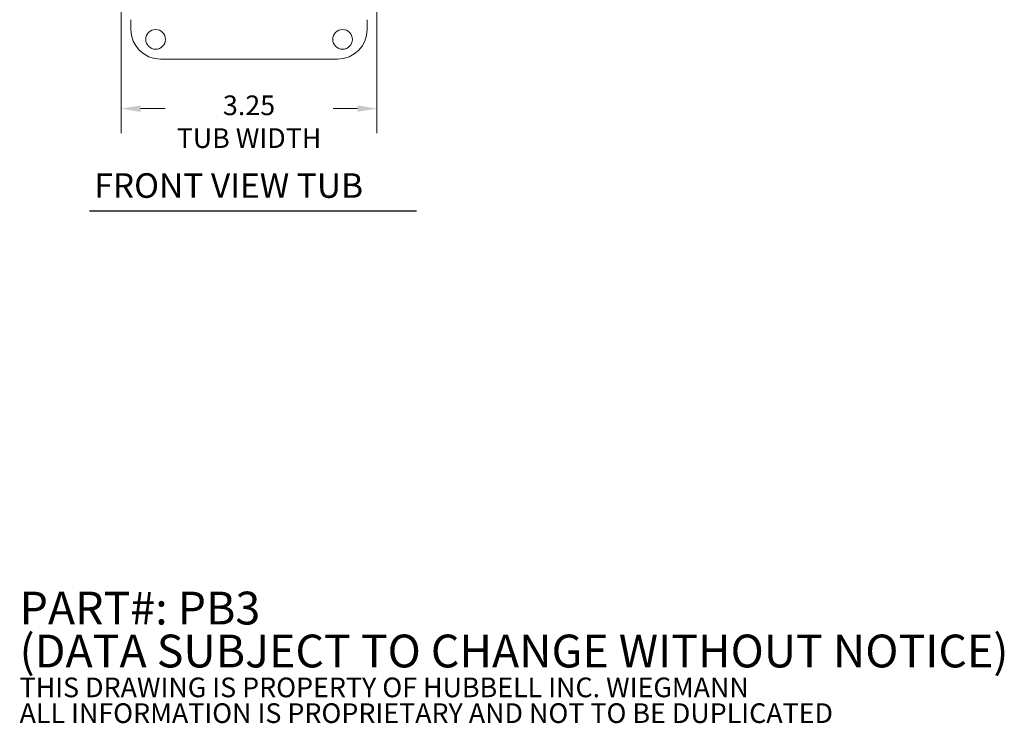
# Model space of a CAD drawing. Units: inches. Extents: x 2 to 39.5, y 2.5 to 23.8.
# Drawn here: x 25.6 to 38.1, y 2.6 to 11.5 of the extents above; entities that cross this region are included whole.
import ezdxf

# ---------------------------------------------------------------- set-up
doc = ezdxf.new("R2010")
doc.units = ezdxf.units.IN
doc.header["$LTSCALE"] = 2.5
doc.header["$MEASUREMENT"] = 0
for name, color, linetype, lineweight in [('Dimension (ANSI)', 7, 'Continuous', 13), ('Symbol (ANSI)', 7, 'Continuous', 18), ('Visible (ANSI)', 7, 'Continuous', 13)]:
    doc.layers.add(name, color=color, linetype=linetype, lineweight=lineweight)
doc.styles.add('Note Text (ANSI)', font='RomanS.shx')
doc.styles.add('Text Style166', font='RomanS.shx')
doc.dimstyles.new('Default (ANSI)', dxfattribs={"dimscale": 2.5, "dimtxt": 0.1, "dimasz": 0.098425, "dimexe": 0.125, "dimexo": 0.0625, "dimgap": 0.031496, "dimtad": 0, "dimtih": 1, "dimtoh": 1, "dimrnd": 1e-08, "dimzin": 0, "dimdsep": 46, "dimtxsty": 'Note Text (ANSI)', "dimcen": 0.09, "dimdle": 0.393701, "dimclrd": 256, "dimclre": 256, "dimclrt": 256, "dimadec": 0, "dimazin": 1, "dimtfac": 1, "dimtofl": 0, "dimtmove": 0, "dimatfit": 3, "dimfxl": 1, "dimtolj": 1, "dimtzin": 4, "dimlwd": -1, "dimlwe": -1, "dimarcsym": 0})

# ---------------------------------------------------------------- blocks, each defined once
blk = doc.blocks.new('*D6')
at = {"layer": 'Defpoints', "color": 0, "transparency": 16777216}
for p in [(26.919, 12.148), (30.169, 12.148), (30.169, 10.362)]:
    blk.add_point(p, dxfattribs=at)
at = {"layer": 'Dimension (ANSI)', "transparency": 16777216}
for p, q in [((26.919, 11.992), (26.919, 10.05)), ((30.169, 11.992), (30.169, 10.05)), ((27.166, 10.362), (27.478, 10.362)), ((29.923, 10.362), (29.611, 10.362))]:
    blk.add_line(p, q, dxfattribs=at)
for points in [[(27.166, 10.403), (27.166, 10.321), (26.919, 10.362)], [(29.923, 10.403), (29.923, 10.321), (30.169, 10.362)]]:
    blk.add_solid(points, dxfattribs=at)
at = {"layer": 'Dimension (ANSI)', "transparency": 16777216, "insert": (28.544, 10.529), "char_height": 0.25, "attachment_point": 2, "style": 'Note Text (ANSI)'}
blk.add_mtext('\\A1;3.25\\PTUB WIDTH', dxfattribs=at)

msp = doc.modelspace()

# ---------------------------------------------------------------- linework, layer by layer
at = {"layer": 'Symbol (ANSI)', "lineweight": 30}
msp.add_line((26.519, 9.063), (30.673, 9.063), dxfattribs=at)
at = {"layer": 'Visible (ANSI)'}
for p, q in [((27.044, 11.367), (27.044, 11.492)), ((30.044, 11.492), (30.044, 11.367)), ((29.669, 10.992), (27.419, 10.992))]:
    msp.add_line(p, q, dxfattribs=at)
for centre in [(27.357, 11.242), (29.732, 11.242)]:
    msp.add_circle(centre, 0.125, dxfattribs=at)
for centre, start, end in [((27.419, 11.367), 180, 270), ((29.669, 11.367), 270, 0)]:
    msp.add_arc(centre, 0.375, start, end, dxfattribs=at)

# ---------------------------------------------------------------- texts
at = {"layer": 'Symbol (ANSI)', "insert": (26.578, 9.131), "char_height": 0.3125, "attachment_point": 7, "style": 'Text Style166'}
msp.add_mtext('FRONT VIEW TUB', dxfattribs=at)
at = {"layer": 'Symbol (ANSI)', "insert": (25.629, 3.352), "char_height": 0.25, "width": 16.06588, "attachment_point": 4, "line_spacing_factor": 0.785166, "style": 'Note Text (ANSI)'}
msp.add_mtext('{\\fRomanS|b0|i0|c0|p2;\\H1.6672x;PART#: PB3\\P(DATA SUBJECT TO CHANGE WITHOUT NOTICE)\\H1.6189x; \\H0.6177x;\\P \\H1.3663x; \\H0.73189x;\\P\\H0.59981x;THIS DRAWING IS PROPERTY OF HUBBELL INC. WIEGMANN\\H1.5762x; \\H0.63443x;\\PALL INFORMATION IS PROPRIETARY AND NOT TO BE DUPLICATED \\H1.231x; \\H0.81232x;\\P\\H1.2472x; }', dxfattribs=at)

# ---------------------------------------------------------------- dimensions: what is measured, and where the dimension line sits
at = {"layer": 'Dimension (ANSI)'}
dim = msp.add_linear_dim(base=(30.169, 10.362), p1=(26.919, 12.148), p2=(30.169, 12.148), text='<>\\PTUB WIDTH', dimstyle='Default (ANSI)', override={"dimgap": 0.031496, "dimtih": 0, "dimtoh": 0, "dimdec": 2, "dimtol": 0, "dimlim": 0, "dimtp": 0, "dimtm": 0, "dimtdec": 2, "dimatfit": 1, "dimtvp": -0.25}, dxfattribs=at)
dim.commit()
dim.dimension.update_dxf_attribs({"geometry": '*D6', "text_midpoint": (28.544, 10.362), "dimtype": 160})

doc.saveas('drawing.dxf')
